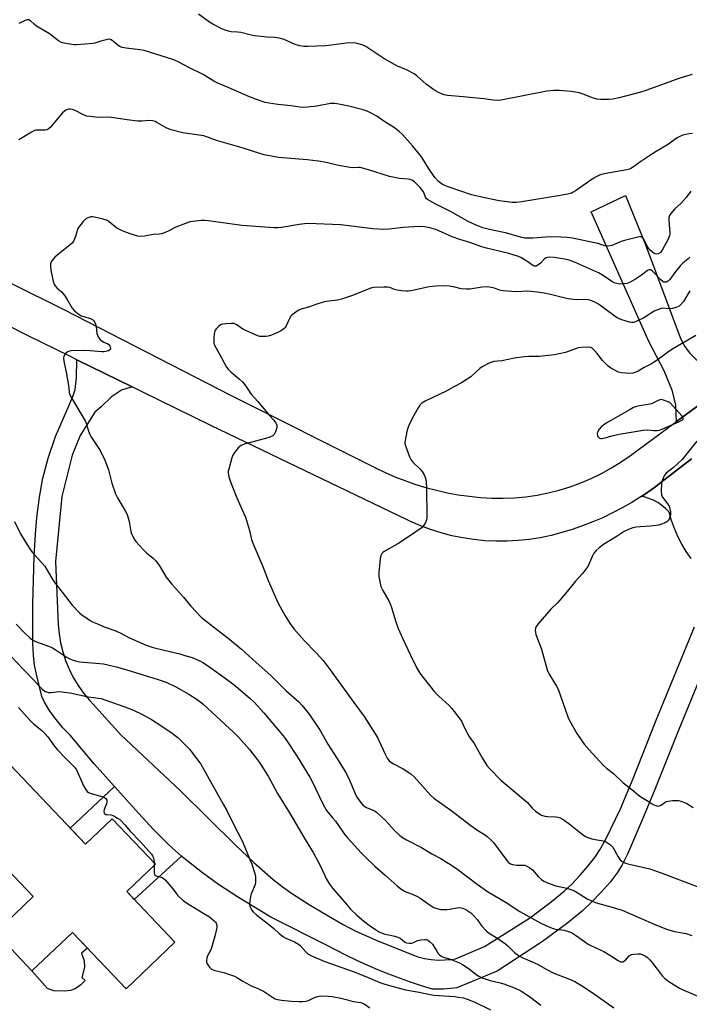
# Model space of a CAD drawing. Units: inches. Extents: x 1255762 to 1261762, y 485455 to 489455.
# Drawn here: x 1257659 to 1257948, y 485727 to 486152 of the extents above; entities that cross this region are included whole.
import ezdxf

# ---------------------------------------------------------------- set-up
doc = ezdxf.new("R2010")
doc.units = ezdxf.units.IN
doc.header["$MEASUREMENT"] = 0
for name, color, linetype in [('BLDG-Footprint', 5, 'Continuous'), ('CULTRL-Pad', 6, 'Continuous'), ('TRANS-Driveway', 251, 'Continuous'), ('TRANS-Non Street Sidewalk', 7, 'Continuous'), ('TRANS-Road', 130, 'Continuous'), ('Undefined', 1, 'Continuous')]:
    doc.layers.add(name, color=color, linetype=linetype)

msp = doc.modelspace()

# ---------------------------------------------------------------- linework, layer by layer
at = {"layer": 'BLDG-Footprint', "elevation": 343.46}
msp.add_lwpolyline([(1257633.02, 485853.62), (1257687.52, 485796.32), (1257699.08, 485807.31), (1257717.74, 485787.7), (1257705.32, 485775.89), (1257726.17, 485753.98), (1257705.09, 485733.94), (1257681.96, 485758.26), (1257664.42, 485741.58), (1257648.64, 485758.17), (1257664.98, 485773.71), (1257653.95, 485785.3), (1257649.11, 485780.69), (1257642.05, 485780.34), (1257637.33, 485785.31), (1257637.02, 485793.35), (1257642.36, 485798.43), (1257627.36, 485814.2), (1257630.04, 485816.74), (1257613.04, 485834.61), (1257620.84, 485842.03), (1257623.69, 485844.75)], close=True, dxfattribs=at)
at = {"layer": 'CULTRL-Pad'}
msp.add_lwpolyline([(1257681.06, 485733.21), (1257678.46, 485732.8), (1257673.84, 485733.02), (1257671.17, 485734.05), (1257664.42, 485741.58), (1257681.96, 485758.26), (1257688.45, 485751.43), (1257685.75, 485749.25), (1257686.94, 485746.01), (1257687.03, 485743.28), (1257685.89, 485738.84), (1257687.32, 485737.44), (1257685.46, 485735.55), (1257683.09, 485733.82)], close=True, dxfattribs=at)
at = {"layer": 'TRANS-Driveway'}
msp.add_lwpolyline([(1257970.89, 485999.39), (1257942.73, 485978.69), (1257942.46, 485985.84), (1257941.1, 485991.79), (1257937.39, 486000.58), (1257930.8, 486013.31), (1257905.91, 486069.22), (1257920.73, 486076.31), (1257929.21, 486055.39), (1257944.42, 486014.99), (1257944.97, 486013.67), (1257945.61, 486012.39), (1257946.33, 486011.15), (1257947.36, 486009.65), (1257948.51, 486008.23), (1257949.78, 486006.92), (1257951.16, 486005.71), (1257952.63, 486004.63), (1257954.18, 486003.67), (1257955.81, 486002.84), (1257957.51, 486002.15), (1257959.25, 486001.61), (1257961.03, 486001.21)], close=True, dxfattribs=at)
msp.add_lwpolyline([(1257960.39, 485886.04), (1257943.85, 485845.87), (1257933.42, 485819.85), (1257928.16, 485807.15), (1257921.63, 485792.02), (1257919.31, 485787.42), (1257917.14, 485783.88), (1257914.11, 485779.97), (1257910.31, 485775.62), (1257905.99, 485771.11), (1257902.16, 485767.49), (1257895.79, 485762.33), (1257884.96, 485754.28), (1257865.4, 485741.47), (1257847.94, 485734.34), (1257846.82, 485734.16), (1257842.1, 485733.78), (1257837.36, 485733.77), (1257832.59, 485735.23), (1257827.84, 485736.79), (1257823.14, 485738.45), (1257818.47, 485740.21), (1257813.84, 485742.07), (1257809.25, 485744.04), (1257804.7, 485746.1), (1257800.2, 485748.26), (1257795.75, 485750.52), (1257791.35, 485752.87), (1257767.61, 485764.74), (1257753.55, 485773.37), (1257745.01, 485778.94), (1257738.11, 485783.98), (1257729.94, 485790.33), (1257729.02, 485791.14), (1257723.83, 485795.69), (1257716.88, 485802.65), (1257710.39, 485809.69), (1257700.07, 485821.22), (1257691.34, 485830.98), (1257680.87, 485843.32), (1257677.71, 485846.58), (1257674.81, 485850.07), (1257672.19, 485853.76), (1257669.85, 485857.65), (1257668.67, 485859.99), (1257666.59, 485868.35), (1257665.53, 485873.52), (1257665.05, 485877.74), (1257664.79, 485883), (1257664.81, 485900), (1257665.39, 485920.55), (1257665.93, 485930.11), (1257666.54, 485937.36), (1257667.71, 485946.11), (1257669.14, 485954.29), (1257671.41, 485962.88), (1257674.52, 485972.23), (1257680.49, 485985.77), (1257682.14, 485989.98), (1257683.01, 485992.64), (1257683.66, 485997.57), (1257683.84, 486005.38), (1257707.63, 485993.7), (1257703.04, 485992.22), (1257698.71, 485989.43), (1257694.25, 485985.09), (1257691.58, 485982.84), (1257685.17, 485972.74), (1257681.72, 485964.23), (1257677.32, 485946.34), (1257674.55, 485918.38), (1257675.76, 485891.15), (1257676.09, 485887.17), (1257676.73, 485883.23), (1257677.67, 485879.35), (1257678.9, 485875.55), (1257680.42, 485871.86), (1257682.21, 485868.29), (1257684.3, 485864.83), (1257686.66, 485861.54), (1257689.26, 485858.45), (1257702.78, 485843.48), (1257728.5, 485819.3), (1257752.17, 485796.04), (1257760.2, 485788.4), (1257768.55, 485781.12), (1257772.47, 485778.06), (1257776.11, 485775.48), (1257783.44, 485770.75), (1257791.61, 485765.77), (1257798.75, 485761.68), (1257804.35, 485758.76), (1257814.02, 485754.48), (1257829.61, 485748.21), (1257831.02, 485747.73), (1257833.9, 485747.02), (1257836.83, 485746.55), (1257839.79, 485746.32), (1257842.75, 485746.34), (1257845.71, 485746.6), (1257847.35, 485746.89), (1257859.8, 485752.21), (1257879.33, 485764.38), (1257888.64, 485771.38), (1257894.28, 485776), (1257897.52, 485779.1), (1257901.17, 485782.97), (1257904.69, 485787), (1257907.54, 485790.59), (1257909.69, 485793.88), (1257912.07, 485798.16), (1257918.57, 485811.6), (1257924.14, 485824.63), (1257934.07, 485849.86), (1257950.62, 485890.06)], dxfattribs=at)
at = {"layer": 'TRANS-Non Street Sidewalk'}
msp.add_lwpolyline([(1257729.02, 485791.14), (1257708.6, 485772.44), (1257705.32, 485775.89), (1257717.74, 485787.7), (1257699.08, 485807.31), (1257687.52, 485796.32), (1257680.95, 485803.23), (1257700.07, 485821.22), (1257710.39, 485809.69), (1257716.88, 485802.65), (1257723.83, 485795.69)], close=True, dxfattribs=at)
at = {"layer": 'TRANS-Road'}
for points in [[(1257634.6, 486048.75), (1257677.82, 486027.21), (1257750.18, 485990.19), (1257812.83, 485958.71), (1257816.97, 485956.73), (1257821.17, 485954.91), (1257825.45, 485953.24), (1257829.79, 485951.73), (1257834.4, 485950.32), (1257839.06, 485949.09), (1257843.76, 485948.04), (1257848.51, 485947.17), (1257853.28, 485946.49), (1257858.08, 485945.99), (1257862.98, 485945.7), (1257867.89, 485945.65), (1257872.8, 485945.86), (1257877.69, 485946.31), (1257882.55, 485947.02), (1257887.37, 485947.98), (1257892.14, 485949.18), (1257896.83, 485950.62), (1257901.45, 485952.3), (1257905.97, 485954.22), (1257910.39, 485956.37), (1257914.69, 485958.74), (1257918.86, 485961.33), (1257922.9, 485964.13), (1257942.73, 485978.69), (1257970.89, 485999.39)], [(1257949.22, 485962.67), (1257936.06, 485952.46), (1257933.26, 485950.33), (1257930.4, 485948.29), (1257927.61, 485946.41), (1257927.49, 485946.33), (1257923.48, 485943.83), (1257919.39, 485941.47), (1257915.2, 485939.28), (1257910.94, 485937.25), (1257906.6, 485935.38), (1257902.19, 485933.67), (1257897.72, 485932.14), (1257893.2, 485930.78), (1257888.62, 485929.58), (1257883.92, 485928.59), (1257879.17, 485927.84), (1257874.39, 485927.34), (1257869.59, 485927.08), (1257864.78, 485927.07), (1257859.98, 485927.3), (1257855.2, 485927.78), (1257850.45, 485928.51), (1257845.74, 485929.48), (1257841.08, 485930.69), (1257836.5, 485932.14), (1257831.99, 485933.82), (1257827.58, 485935.73), (1257826.39, 485936.3), (1257741.72, 485976.97), (1257712.3, 485991.41), (1257707.63, 485993.7), (1257683.84, 486005.38), (1257681.01, 486006.77), (1257662.48, 486015.86), (1257626.4, 486034.14)]]:
    msp.add_lwpolyline(points, dxfattribs=at)
msp.add_polyline3d([(1257949.14, 485919.6, 0), (1257947.02, 485922.66, 0), (1257945.1, 485925.84, 0), (1257943.39, 485929.14, 0), (1257941.89, 485932.54, 0), (1257940.61, 485936.03, 0), (1257939.56, 485939.6, 0), (1257938.09, 485941.14, 0), (1257936.47, 485942.52, 0), (1257934.72, 485943.73, 0), (1257932.85, 485944.75, 0), (1257930.88, 485945.57, 0), (1257928.84, 485946.18, 0), (1257927.61, 485946.41, 0), (1257930.4, 485948.29, 0), (1257933.26, 485950.33, 0), (1257936.06, 485952.46, 0), (1257949.22, 485962.67, 0)], dxfattribs=at)
at = {"layer": 'Undefined'}
msp.add_line((1257717.13, 485788.34, 342), (1257717.15, 485787.14, 342), dxfattribs=at)
for points, elevation in [([(1257949.65, 486103.06), (1257948.26, 486102.98), (1257945.54, 486102.3), (1257944.23, 486101.83), (1257943.08, 486101.22), (1257938.87, 486098.16), (1257934.07, 486095.37), (1257930.85, 486093.33), (1257927.45, 486091), (1257924.25, 486088.65), (1257923.13, 486087.96), (1257922.47, 486087.67), (1257921.36, 486087.37), (1257911.53, 486085.63), (1257910.38, 486085.36), (1257909.6, 486085.08), (1257908.09, 486084.38), (1257906.85, 486083.68), (1257899.1, 486078.3), (1257898.1, 486077.68), (1257897.39, 486077.34), (1257895.76, 486076.88), (1257891.83, 486076.11), (1257875.91, 486073.52), (1257873.69, 486073.29), (1257871.74, 486073.35), (1257868.55, 486073.66), (1257866.25, 486074.04), (1257859.31, 486075.44), (1257854.25, 486076.63), (1257844.11, 486079.99), (1257842.76, 486080.56), (1257841.77, 486081.12), (1257840, 486082.42), (1257838.42, 486084.01), (1257835.61, 486088.09), (1257832.88, 486092.5), (1257832.06, 486093.69), (1257828.81, 486097.79), (1257824.43, 486102.65), (1257823.08, 486103.82), (1257820.94, 486105.46), (1257816.44, 486108.35), (1257813.4, 486110.49), (1257810.95, 486111.91), (1257809.17, 486112.77), (1257807.49, 486113.29), (1257801.23, 486114.88), (1257796.95, 486115.75), (1257795.24, 486116.02), (1257793.37, 486116), (1257787.42, 486114.94), (1257783.42, 486114.42), (1257781.73, 486114.32), (1257780.07, 486114.42), (1257776.42, 486114.98), (1257770.67, 486115.58), (1257766.87, 486116.15), (1257765.14, 486116.49), (1257761.35, 486117.69), (1257758.32, 486118.85), (1257749.12, 486122.97), (1257744.68, 486124.82), (1257743.02, 486125.69), (1257738.36, 486128.52), (1257732.42, 486131.38), (1257727.49, 486134.02), (1257725.68, 486134.82), (1257722.95, 486135.8), (1257712.88, 486138.89), (1257710.98, 486139.23), (1257705.11, 486139.86), (1257703.42, 486140.23), (1257702.36, 486140.62), (1257701.63, 486141.01), (1257699.69, 486142.79), (1257699.01, 486143.27), (1257698.29, 486143.63), (1257697.51, 486143.73), (1257696.41, 486143.56), (1257694.18, 486142.98), (1257691.63, 486142.12), (1257690.83, 486141.94), (1257683.6, 486141.34), (1257682.75, 486141.34), (1257681.6, 486141.47), (1257679.02, 486141.89), (1257677.61, 486142.22), (1257676.86, 486142.54), (1257675.93, 486143.11), (1257671.95, 486146.07), (1257666.36, 486149.38), (1257665.33, 486150.2), (1257663.75, 486151.75), (1257663.06, 486152.07), (1257662.31, 486152.08), (1257661.53, 486151.89), (1257658.79, 486150.55)], 338), ([(1257949.52, 486128.54), (1257944.29, 486126.9), (1257929.57, 486121.6), (1257926.85, 486120.76), (1257918.06, 486118.42), (1257915.27, 486117.86), (1257913.57, 486117.68), (1257910.12, 486117.76), (1257908.41, 486117.91), (1257906.51, 486118.45), (1257902.48, 486120.08), (1257900.8, 486120.58), (1257897.35, 486121.25), (1257892.25, 486121.68), (1257889.63, 486121.64), (1257886.74, 486121.36), (1257867.79, 486117.61), (1257866.07, 486117.38), (1257863.63, 486117.47), (1257859.6, 486118.02), (1257850.61, 486118.83), (1257843.84, 486119.54), (1257842.39, 486119.77), (1257841.29, 486120.14), (1257839.95, 486120.78), (1257838.65, 486121.49), (1257837.44, 486122.3), (1257834.62, 486124.39), (1257830.65, 486127.99), (1257829.49, 486128.87), (1257826.18, 486130.51), (1257822.35, 486132.11), (1257820.64, 486132.94), (1257816.01, 486135.71), (1257808.56, 486140.56), (1257807.02, 486141.28), (1257804.91, 486141.97), (1257803.52, 486142.14), (1257800.1, 486142), (1257798.08, 486141.84), (1257791.32, 486140.98), (1257783.57, 486140.67), (1257781.79, 486140.69), (1257780.04, 486140.98), (1257778.04, 486141.5), (1257773.31, 486143.63), (1257771.15, 486144.19), (1257769.23, 486144.51), (1257765.8, 486144.66), (1257760.53, 486145.21), (1257759.08, 486145.48), (1257754.68, 486146.69), (1257753.11, 486146.88), (1257750.42, 486147.02), (1257749.25, 486147.21), (1257747.82, 486147.63), (1257746.44, 486148.18), (1257742.54, 486150.2), (1257741.02, 486151.08), (1257736.32, 486154.51)], 340), ([(1257949.02, 486078.21), (1257947.01, 486075.48), (1257944.79, 486073.07), (1257942.07, 486070.53), (1257940.37, 486068.54), (1257939.76, 486067.61), (1257939.53, 486066.81), (1257939.49, 486065.94), (1257939.6, 486063.55), (1257939.88, 486060.41), (1257939.88, 486059.58), (1257939.79, 486059.04), (1257939.15, 486057.49), (1257936.54, 486052.67), (1257935.83, 486051.76), (1257934.94, 486051.13), (1257934.22, 486050.94), (1257933.5, 486051.13), (1257932.56, 486051.75), (1257931.43, 486052.73), (1257930.69, 486053.56), (1257930.08, 486054.44), (1257929.16, 486056.57), (1257928.62, 486057.52), (1257928.13, 486058.11), (1257927.51, 486058.43), (1257926.99, 486058.45), (1257926.15, 486058.32), (1257920.32, 486056.91), (1257918.92, 486056.44), (1257914.87, 486054.78), (1257914.04, 486054.56), (1257912.92, 486054.48), (1257911.78, 486054.65), (1257908.79, 486055.53), (1257907.37, 486055.88), (1257897.8, 486057.87), (1257895.63, 486058.19), (1257892.86, 486058.38), (1257888.52, 486058.46), (1257886.23, 486058.37), (1257880.75, 486057.92), (1257879.02, 486057.86), (1257877.34, 486057.94), (1257875.43, 486058.32), (1257869.48, 486060.08), (1257862, 486061.69), (1257859.14, 486062.39), (1257856.22, 486063.44), (1257852.77, 486065.03), (1257845.19, 486069.42), (1257838.6, 486072.69), (1257835.23, 486074.59), (1257834.79, 486074.94), (1257834.37, 486075.54), (1257833.82, 486077.2), (1257833.46, 486077.93), (1257832.02, 486079.75), (1257830.83, 486081.01), (1257829.57, 486082.14), (1257828.45, 486082.89), (1257827.71, 486083.19), (1257826.9, 486083.33), (1257823.21, 486083.7), (1257818.88, 486084.48), (1257809.79, 486087.44), (1257806.2, 486088.36), (1257805.37, 486088.45), (1257803.03, 486088.3), (1257801.86, 486088.39), (1257796.86, 486089.26), (1257791.51, 486090.52), (1257788.15, 486091.17), (1257783.26, 486091.7), (1257770.95, 486092.66), (1257764.63, 486093.87), (1257763.24, 486094.27), (1257755.25, 486096.94), (1257744.15, 486100.09), (1257738.66, 486102), (1257736.65, 486102.39), (1257729.56, 486103.36), (1257724.48, 486104.7), (1257723.4, 486105.09), (1257722.39, 486105.58), (1257718.37, 486107.89), (1257717.59, 486108.21), (1257716.54, 486108.47), (1257714.93, 486108.63), (1257711.91, 486108.35), (1257710.02, 486108.36), (1257705.58, 486108.96), (1257698.78, 486110.03), (1257697.34, 486110.08), (1257692.95, 486109.95), (1257689.51, 486110.34), (1257688.1, 486110.58), (1257687, 486110.93), (1257683.03, 486112.93), (1257681.95, 486113.39), (1257681.11, 486113.56), (1257680.26, 486113.54), (1257679.76, 486113.41), (1257679.08, 486113.09), (1257678.44, 486112.67), (1257677.63, 486111.96), (1257676.69, 486110.95), (1257672.39, 486105.87), (1257671.37, 486104.92), (1257670.89, 486104.68), (1257670.06, 486104.52), (1257668.59, 486104.45), (1257666.6, 486104.55), (1257666.06, 486104.49), (1257665.54, 486104.32), (1257664.27, 486103.66), (1257658.8, 486100.33)], 336), ([(1257948.56, 486049.72), (1257947.64, 486048.79), (1257945.52, 486047.1), (1257944.53, 486046.14), (1257942.04, 486043.01), (1257939.87, 486040.08), (1257939.31, 486039.45), (1257938.9, 486039.12), (1257938.43, 486038.92), (1257937.91, 486038.88), (1257937.38, 486038.97), (1257936.9, 486039.18), (1257936.03, 486039.9), (1257932.21, 486043.76), (1257931.53, 486044.17), (1257931.05, 486044.21), (1257930.61, 486044.07), (1257930.18, 486043.82), (1257927.67, 486041.96), (1257925.02, 486040.13), (1257922.73, 486038.94), (1257921.42, 486038.39), (1257920.34, 486038.11), (1257918.69, 486037.97), (1257917.57, 486038.11), (1257915.87, 486038.64), (1257914.81, 486039.13), (1257910.81, 486041.87), (1257909.1, 486042.89), (1257898.69, 486047.58), (1257896.81, 486048.22), (1257894.62, 486048.83), (1257892.73, 486049.17), (1257889.93, 486049.55), (1257887.96, 486049.66), (1257887.13, 486049.58), (1257886.39, 486049.38), (1257885.59, 486048.87), (1257884.02, 486047.14), (1257882.9, 486046.19), (1257882.2, 486045.8), (1257881.48, 486045.79), (1257881, 486045.96), (1257880.28, 486046.36), (1257878.53, 486047.68), (1257876.29, 486049.17), (1257875.52, 486049.6), (1257874.48, 486050.02), (1257870.37, 486051.3), (1257860.79, 486053.63), (1257858.73, 486054.19), (1257853.59, 486055.98), (1257849.27, 486057.34), (1257845.92, 486058.5), (1257838.9, 486061.64), (1257836.25, 486062.42), (1257833.92, 486062.82), (1257831.69, 486062.96), (1257826.97, 486062.69), (1257824.91, 486062.51), (1257818.75, 486061.72), (1257816.4, 486061.62), (1257811.62, 486061.9), (1257797.77, 486063.69), (1257783.55, 486064.2), (1257782.1, 486064.11), (1257779.8, 486063.78), (1257772.12, 486062.48), (1257770.7, 486062.38), (1257769, 486062.36), (1257755.06, 486063.43), (1257740.66, 486065.38), (1257738.98, 486065.53), (1257737.62, 486065.55), (1257733.82, 486065.12), (1257732.67, 486064.9), (1257731.83, 486064.65), (1257726.57, 486062.64), (1257723.5, 486061), (1257721.69, 486060.22), (1257720.38, 486059.77), (1257719.56, 486059.63), (1257716.77, 486059.46), (1257713.05, 486058.7), (1257711.59, 486058.55), (1257710.19, 486058.79), (1257706.85, 486059.74), (1257704.56, 486060.56), (1257702.49, 486061.46), (1257701.03, 486062.27), (1257697.8, 486065), (1257697.1, 486065.46), (1257696.58, 486065.69), (1257695.18, 486066.1), (1257691.44, 486066.99), (1257690.58, 486067.11), (1257689.78, 486067.05), (1257688.51, 486066.69), (1257687.58, 486066.15), (1257686.57, 486065.1), (1257684.53, 486062.55), (1257684.09, 486061.8), (1257683.88, 486061.26), (1257683.22, 486058.67), (1257682.84, 486057.62), (1257682.37, 486056.62), (1257681.89, 486055.94), (1257680.39, 486054.59), (1257675.16, 486050.47), (1257674.33, 486049.65), (1257673.2, 486048.31), (1257672.72, 486047.61), (1257672.43, 486046.86), (1257672.36, 486045.77), (1257672.52, 486044.09), (1257673.78, 486038.57), (1257673.98, 486038.02), (1257674.4, 486037.31), (1257675.16, 486036.49), (1257677.1, 486034.76), (1257678.64, 486032.96), (1257679.63, 486031.49), (1257681.83, 486027.65), (1257682.74, 486026.56), (1257684.28, 486025.34), (1257685.69, 486024.43), (1257686.77, 486024.02), (1257689.61, 486023.27), (1257690.34, 486022.88), (1257691.09, 486022.16), (1257691.56, 486021.53), (1257691.9, 486020.81), (1257692.14, 486019.72), (1257692.49, 486016.8), (1257692.73, 486016.03), (1257693.2, 486015.06), (1257693.9, 486014.2), (1257694.77, 486013.45), (1257695.48, 486013.02), (1257697.12, 486012.26), (1257697.71, 486011.81), (1257697.99, 486011.4), (1257698.18, 486010.93), (1257698.28, 486010.45), (1257698.26, 486010.01), (1257698.05, 486009.66), (1257697.42, 486009.31), (1257696.34, 486009.02), (1257695.48, 486008.89), (1257694.59, 486008.89), (1257689.57, 486009.26), (1257686.67, 486009.38), (1257681.38, 486009.29), (1257680.6, 486009.16), (1257679.89, 486008.86), (1257679.06, 486008.27), (1257678.58, 486007.7), (1257678.23, 486006.97), (1257678.04, 486006.12), (1257678.11, 486004.78), (1257679.11, 486000)], 334), ([(1257948.54, 486035.22), (1257945.81, 486030.55), (1257944.73, 486029.32), (1257943.88, 486028.61), (1257942.57, 486027.92), (1257941.03, 486027.49), (1257939.65, 486027.42), (1257936.92, 486027.61), (1257936.1, 486027.5), (1257935.02, 486027.17), (1257933.19, 486026.37), (1257928.62, 486023.47), (1257925.71, 486022.02), (1257924.35, 486021.51), (1257923.35, 486021.42), (1257922.49, 486021.58), (1257918.79, 486022.83), (1257917.14, 486023.52), (1257915.67, 486024.48), (1257909.03, 486029.39), (1257907.57, 486030.2), (1257905.78, 486030.95), (1257904.66, 486031.23), (1257903.2, 486031.4), (1257899.55, 486031.25), (1257896.94, 486031.55), (1257895.22, 486031.89), (1257888.42, 486033.61), (1257885.66, 486034.16), (1257882.62, 486034.64), (1257878.63, 486034.95), (1257873.58, 486034.78), (1257867.99, 486035.16), (1257866.31, 486035.47), (1257864.17, 486036.24), (1257862.75, 486036.64), (1257861.88, 486036.8), (1257861.06, 486036.86), (1257858.82, 486036.76), (1257853.52, 486035.92), (1257852.06, 486035.81), (1257849.81, 486036.03), (1257846.45, 486036.87), (1257844.78, 486037.12), (1257841.96, 486037.3), (1257838.8, 486037.2), (1257836.02, 486036.95), (1257828.73, 486035.33), (1257827.06, 486035.04), (1257825.97, 486034.97), (1257824.09, 486035.1), (1257822.1, 486035.47), (1257820.98, 486035.79), (1257819.04, 486036.53), (1257818.06, 486036.76), (1257816.37, 486036.8), (1257812.08, 486036.56), (1257811.24, 486036.39), (1257810.39, 486036.12), (1257802.91, 486033.16), (1257798.13, 486031.61), (1257796.43, 486031.2), (1257791.58, 486030.57), (1257790.17, 486030.31), (1257787.39, 486029.45), (1257783.9, 486028.12), (1257780.74, 486027.22), (1257779.63, 486026.81), (1257778.89, 486026.39), (1257777.73, 486025.54), (1257776.84, 486024.82), (1257776.26, 486024.21), (1257775.67, 486023.23), (1257774.2, 486020.06), (1257773.72, 486019.38), (1257773.31, 486018.97), (1257772.14, 486018.08), (1257770.86, 486017.34), (1257767.87, 486016.06), (1257766.48, 486015.6), (1257765.38, 486015.46), (1257763.69, 486015.43), (1257762.87, 486015.52), (1257762.03, 486015.77), (1257755.79, 486018.48), (1257755.03, 486018.92), (1257752.9, 486020.45), (1257751.74, 486021), (1257750.64, 486021.11), (1257748.05, 486020.93), (1257746.64, 486020.72), (1257745.86, 486020.42), (1257744.93, 486019.73), (1257744.09, 486018.92), (1257743.55, 486018.25), (1257743.32, 486017.74), (1257743.09, 486016.62), (1257742.94, 486014.85), (1257742.89, 486013.38), (1257742.99, 486012.53), (1257743.42, 486011.47), (1257745.33, 486008.16), (1257748.46, 486002.14), (1257749.1, 486001.31), (1257750.38, 486000)], 332), ([(1257951.08, 486015.94), (1257941.48, 486010.28), (1257939.48, 486009.01), (1257934.87, 486005.56), (1257933.23, 486004.45), (1257932, 486003.72), (1257928.85, 486002.07), (1257926.22, 486000.5), (1257925.21, 486000)], 330), ([(1257917.79, 486000), (1257914.73, 486001.58), (1257914.02, 486002.07), (1257913.12, 486002.85), (1257910.77, 486005.15), (1257908.57, 486008.17), (1257907.44, 486009.43), (1257906.65, 486010.19), (1257906.22, 486010.49), (1257905.73, 486010.69), (1257904.63, 486010.79), (1257901.72, 486010.66), (1257900.28, 486010.49), (1257899.19, 486010.16), (1257894.88, 486008.57), (1257892.07, 486007.91), (1257890.05, 486007.53), (1257883.41, 486006.82), (1257879.07, 486006.81), (1257877.06, 486006.65), (1257872.77, 486006.11), (1257867.35, 486004.95), (1257863.85, 486004.62), (1257862.22, 486004.02), (1257858.81, 486002.34), (1257857.8, 486001.57), (1257856.16, 486000)], 330), ([(1257750.38, 486000), (1257754.1, 485997.08), (1257755.36, 485995.88), (1257756.76, 485994.04), (1257759.05, 485990.49), (1257761.99, 485987.41), (1257766.92, 485981.5), (1257768.81, 485979.4), (1257769.65, 485978.26), (1257770.12, 485977.27), (1257770.19, 485976.75), (1257770.13, 485976.22), (1257769.56, 485974.33), (1257768.95, 485973.1), (1257768.38, 485972.58), (1257767.15, 485972.01), (1257765.28, 485971.38), (1257756.12, 485968.97), (1257754.81, 485968.33), (1257753.65, 485967.47), (1257751.92, 485965.43), (1257751.16, 485964.17), (1257750.76, 485963.07), (1257749.37, 485958.23), (1257749.18, 485957.38), (1257749.14, 485956.53), (1257749.46, 485954.88), (1257750.14, 485952.74), (1257752.92, 485945.78), (1257755.97, 485939.04), (1257756.62, 485937.46), (1257758.38, 485931.74), (1257759.25, 485927.83), (1257759.76, 485926.22), (1257764.18, 485916.15), (1257766.48, 485910.14), (1257770.05, 485901.93), (1257770.95, 485900.05), (1257773.76, 485894.83), (1257776.22, 485890.97), (1257777.63, 485889.13), (1257781.93, 485884.21), (1257787.08, 485879.05), (1257789.04, 485876.94), (1257790.14, 485875.6), (1257792.78, 485872.14), (1257803.4, 485857.43), (1257807.84, 485851.41), (1257813.6, 485842.39), (1257814.27, 485841.06), (1257817.05, 485834.82), (1257817.89, 485833.39), (1257818.72, 485832.33), (1257819.36, 485831.77), (1257820.62, 485830.99), (1257824.8, 485828.89), (1257828.03, 485826.61), (1257829.31, 485825.46), (1257832.13, 485822.56), (1257836.51, 485817.5), (1257837.95, 485816.13), (1257845.26, 485810.94), (1257854, 485804.31), (1257856.58, 485802.53), (1257859.8, 485800.51), (1257860.95, 485799.62), (1257862.68, 485798.04), (1257863.69, 485796.99), (1257869.49, 485789.26), (1257870.26, 485788.42), (1257871.15, 485787.78), (1257871.92, 485787.48), (1257872.75, 485787.33), (1257873.89, 485787.26), (1257876.48, 485787.32), (1257877.31, 485787.22), (1257877.86, 485787.03), (1257879.4, 485786.17), (1257880.6, 485785.29), (1257883.23, 485782.22), (1257884.52, 485781.01), (1257885.47, 485780.34), (1257887.05, 485779.65), (1257890.6, 485778.35), (1257895.35, 485777.29), (1257898.44, 485776.27), (1257899.93, 485775.46), (1257904.24, 485772.67), (1257906.59, 485771.6), (1257908.61, 485770.92), (1257914.45, 485769.3), (1257919.36, 485767.81), (1257926.56, 485764.72), (1257933.81, 485761.44), (1257938.42, 485759.7), (1257941.86, 485758.69), (1257946.99, 485757.74), (1257949.44, 485756.85)], 332), ([(1257856.16, 486000), (1257853.94, 485997.98), (1257849.98, 485995.41), (1257846.87, 485993.82), (1257843.63, 485992.02), (1257834.26, 485987.54), (1257832.75, 485986.64), (1257831.92, 485985.85), (1257831.14, 485984.66), (1257829.32, 485981.41), (1257827.38, 485977.44), (1257826.69, 485975.82), (1257826.32, 485974.44), (1257825.54, 485970.49), (1257825.47, 485969.65), (1257825.51, 485969.09), (1257825.82, 485967.96), (1257827.08, 485964.59), (1257827.63, 485963.2), (1257828.03, 485962.42), (1257828.96, 485961.26), (1257831.9, 485958.33), (1257832.87, 485957.23), (1257833.75, 485955.79), (1257834.4, 485954.25), (1257834.61, 485952.79), (1257834.75, 485949.5), (1257834.97, 485938.28), (1257834.95, 485937.11), (1257834.84, 485936.26), (1257834.43, 485935.21), (1257833.73, 485933.98), (1257833.21, 485933.32), (1257832.56, 485932.74), (1257827.85, 485929.61), (1257822.49, 485925.92), (1257816.82, 485922.83), (1257816.09, 485922.35), (1257815.54, 485921.81), (1257815.03, 485920.98), (1257814.73, 485919.55), (1257814.22, 485913.58), (1257814.29, 485911.83), (1257814.79, 485908.97), (1257815.15, 485907.58), (1257816.02, 485905.79), (1257818.56, 485901.37), (1257819.16, 485900.05), (1257819.85, 485898.1), (1257821.39, 485892.69), (1257822.57, 485889.45), (1257824.53, 485884.97), (1257827.77, 485878.14), (1257830.68, 485872.26), (1257831.98, 485870.09), (1257833.35, 485868.24), (1257838.25, 485862.09), (1257840.09, 485860.27), (1257844.58, 485856.23), (1257845.75, 485854.87), (1257849.27, 485850.41), (1257849.9, 485849.43), (1257850.57, 485848.16), (1257852.64, 485843.64), (1257853.35, 485842.57), (1257855.41, 485839.81), (1257858.82, 485833.52), (1257860.91, 485830.33), (1257861.95, 485828.92), (1257866.88, 485823.92), (1257877.6, 485815.05), (1257878.46, 485814.24), (1257880.43, 485811.92), (1257881.94, 485810.59), (1257883.29, 485809.54), (1257884.54, 485808.84), (1257885.87, 485808.36), (1257887.01, 485808.24), (1257890.48, 485808.19), (1257891.53, 485808), (1257892.54, 485807.69), (1257893.8, 485806.98), (1257896.22, 485805.2), (1257901.98, 485800.57), (1257903.42, 485799.59), (1257904.5, 485799.16), (1257906.21, 485798.68), (1257907.65, 485798.35), (1257911.18, 485797.74), (1257912.02, 485797.48), (1257912.54, 485797.22), (1257914.21, 485796.01), (1257915.22, 485794.99), (1257917.62, 485790.8), (1257918.45, 485789.59), (1257919.27, 485788.89), (1257920.69, 485788.15), (1257921.73, 485787.83), (1257925, 485787.16), (1257931.2, 485785.64), (1257936.21, 485783.99), (1257941.13, 485782.03), (1257951.77, 485778.05)], 330), ([(1257925.21, 486000), (1257923.86, 485999.61), (1257922.54, 485999.45), (1257919.09, 485999.75), (1257917.79, 486000)], 330), ([(1257951.63, 485970.25), (1257945.22, 485962.33), (1257941.5, 485958.86), (1257938.39, 485956.43), (1257937.47, 485955.31), (1257936.96, 485954.26), (1257936.49, 485952.86), (1257936.26, 485951.71), (1257936.23, 485948.83), (1257936.37, 485947.14), (1257936.52, 485946.63), (1257936.79, 485946.15), (1257938.68, 485943.62), (1257939.59, 485942.17), (1257939.96, 485941.12), (1257940.21, 485939.75), (1257940.25, 485938.65), (1257940.1, 485937.87), (1257939.62, 485936.62), (1257939.2, 485935.98), (1257938.56, 485935.48), (1257937.82, 485935.08), (1257936.25, 485934.38), (1257935.17, 485934.03), (1257931.51, 485933.53), (1257927.08, 485933.29), (1257925.33, 485933.11), (1257923.92, 485932.81), (1257922.08, 485932.16), (1257920.15, 485931.26), (1257917.23, 485929.26), (1257911.23, 485925.6), (1257909.38, 485924.25), (1257908.06, 485923.08), (1257907.14, 485921.99), (1257906.49, 485920.78), (1257904.81, 485916.81), (1257904, 485915.56), (1257902.2, 485913.16), (1257899.19, 485909.83), (1257895.6, 485905.4), (1257892.37, 485901.59), (1257891.38, 485900.5), (1257888.53, 485897.72), (1257882.89, 485891.21), (1257882.06, 485890.04), (1257881.89, 485889.53), (1257881.81, 485888.76), (1257881.87, 485887.69), (1257882.03, 485886.87), (1257884.43, 485880.48), (1257886.95, 485871.58), (1257887.86, 485869.73), (1257890.99, 485864.45), (1257891.67, 485863.17), (1257895.87, 485851.3), (1257896.53, 485849.68), (1257899.73, 485844.03), (1257902.93, 485839.55), (1257905.06, 485836.97), (1257911.27, 485830.22), (1257912.51, 485829.09), (1257915.6, 485826.77), (1257919.65, 485822.88), (1257924.19, 485819.29), (1257926.16, 485817.62), (1257927.35, 485816.81), (1257930.58, 485814.87), (1257932.76, 485813.46), (1257933.46, 485813.1), (1257934.74, 485812.77), (1257935.5, 485812.84), (1257936.21, 485813.19), (1257937.86, 485814.47), (1257938.33, 485814.69), (1257939.13, 485814.89), (1257941.1, 485815.11), (1257942.8, 485815.19), (1257943.63, 485815.12), (1257944.69, 485814.86), (1257946.25, 485814.32), (1257947.26, 485813.81), (1257949.95, 485812.12)], 328), ([(1257656.85, 485935.64), (1257659.43, 485930.26), (1257662.14, 485925.74), (1257663.16, 485924.2), (1257664.56, 485922.35), (1257669.9, 485916.37), (1257671.02, 485914.64), (1257673.62, 485910.19), (1257678.83, 485903.18), (1257681.8, 485899.54), (1257685, 485896.15), (1257686.15, 485895.21), (1257688.33, 485893.66), (1257689.33, 485893.02), (1257690.6, 485892.35), (1257692.7, 485891.37), (1257695.62, 485890.15), (1257700.17, 485888.48), (1257702.51, 485887.52), (1257706.52, 485885.43), (1257713.74, 485882.2), (1257715.05, 485881.73), (1257716.75, 485881.27), (1257721.57, 485880.02), (1257728.23, 485878.42), (1257730.5, 485877.79), (1257733.59, 485876.83), (1257736.89, 485875.41), (1257738.43, 485874.54), (1257741.17, 485872.79), (1257748.89, 485867.27), (1257751.72, 485865.07), (1257758.54, 485859.38), (1257760.45, 485857.56), (1257764.62, 485852.96), (1257771.3, 485845.02), (1257773.45, 485842.33), (1257774.8, 485840.47), (1257778.95, 485834.11), (1257784.4, 485825.3), (1257785.61, 485823.04), (1257790.1, 485813.67), (1257791.64, 485810.86), (1257792.28, 485809.93), (1257794.25, 485807.71), (1257795.48, 485806.19), (1257799.68, 485800.22), (1257800.72, 485799), (1257803.74, 485795.81), (1257806.53, 485792.56), (1257807.97, 485791.11), (1257812.47, 485786.86), (1257816.98, 485782.99), (1257822.21, 485778.29), (1257823.74, 485777.09), (1257824.88, 485776.32), (1257825.62, 485775.93), (1257829.35, 485774.47), (1257830.93, 485773.74), (1257831.91, 485773.14), (1257834.92, 485770.94), (1257836.78, 485769.72), (1257837.98, 485769.05), (1257839.28, 485768.56), (1257840.92, 485768.18), (1257843.54, 485768.12), (1257844.95, 485768.28), (1257847.91, 485768.89), (1257848.98, 485768.98), (1257850.41, 485768.73), (1257851.77, 485768.18), (1257853.91, 485766.65), (1257855.37, 485765.31), (1257856.65, 485763.86), (1257858.76, 485760.92), (1257860.68, 485758.84), (1257861.83, 485757.97), (1257866.01, 485755.34), (1257868.97, 485753.3), (1257870.1, 485752.32), (1257872.82, 485749.6), (1257874.56, 485748.2), (1257876.14, 485747.39), (1257882.71, 485744.5), (1257886.44, 485742.4), (1257889.78, 485740.69), (1257896.6, 485738.11), (1257898.9, 485737.03), (1257902.18, 485735.02), (1257906.38, 485732.23), (1257915.67, 485725.64)], 336), ([(1257657.55, 485891.24), (1257660.84, 485887.85), (1257663.68, 485885.22), (1257664.62, 485884.5), (1257665.87, 485883.87), (1257671.92, 485881.67), (1257673.27, 485881.1), (1257674.49, 485880.35), (1257679.24, 485877.11), (1257680.43, 485876.42), (1257681.76, 485875.83), (1257683.17, 485875.4), (1257684.92, 485875.04), (1257693.69, 485874.34), (1257695.27, 485874.11), (1257697.17, 485873.7), (1257700.8, 485872.86), (1257705.34, 485871.6), (1257718.92, 485867.44), (1257722.36, 485866.23), (1257726.57, 485864.22), (1257732.23, 485861.03), (1257735.75, 485858.82), (1257738.18, 485856.86), (1257751.74, 485844.37), (1257753.57, 485842.46), (1257758.3, 485837.14), (1257762.24, 485832.08), (1257763.42, 485830.4), (1257766.36, 485825.63), (1257770.51, 485818.17), (1257775.59, 485809.8), (1257782.34, 485798.27), (1257785.83, 485792.76), (1257788.9, 485787.17), (1257791.69, 485781.15), (1257792.9, 485779.01), (1257794.25, 485777.26), (1257799.13, 485771.66), (1257801.95, 485768.3), (1257804.72, 485765.67), (1257807.55, 485763.26), (1257810.08, 485761.3), (1257812.79, 485759.42), (1257814.05, 485758.64), (1257815.32, 485758.05), (1257816.38, 485757.68), (1257821.17, 485756.63), (1257822.5, 485756.21), (1257823.47, 485755.73), (1257825.44, 485754.03), (1257826.22, 485753.67), (1257827.36, 485753.54), (1257828.51, 485753.64), (1257829.26, 485753.89), (1257830.92, 485754.7), (1257832.31, 485755.04), (1257834.08, 485755.19), (1257834.65, 485755.14), (1257835.22, 485754.97), (1257836.14, 485754.34), (1257837.35, 485753.1), (1257837.86, 485752.39), (1257839.21, 485750.08), (1257839.86, 485749.11), (1257840.48, 485748.51), (1257841.47, 485747.88), (1257842.52, 485747.42), (1257844.12, 485747), (1257845.52, 485746.52), (1257849.09, 485745.06), (1257850.42, 485744.43), (1257853.21, 485742.54), (1257856.25, 485740.06), (1257857.46, 485739.32), (1257858.72, 485738.67), (1257860.11, 485738.18), (1257862.38, 485737.52), (1257866.59, 485736.52), (1257868.18, 485736.05), (1257873.17, 485734.13), (1257875.5, 485733.07), (1257876.74, 485732.3), (1257879.89, 485730.09), (1257884.26, 485726.78)], 338), ([(1257655.33, 485877.47), (1257660.7, 485871.69), (1257665, 485867.32), (1257667.76, 485864.27), (1257668.89, 485863.15), (1257669.49, 485862.69), (1257670.22, 485862.26), (1257671.54, 485861.81), (1257672.63, 485861.8), (1257676.03, 485862.18), (1257677.49, 485862.12), (1257681.59, 485861.51), (1257688.67, 485859.98), (1257694.28, 485859.15), (1257696.31, 485858.54), (1257704.47, 485855.61), (1257708.29, 485854.14), (1257711.9, 485852.49), (1257716.06, 485850.11), (1257718.09, 485848.86), (1257724.4, 485844.68), (1257726.26, 485843.29), (1257727.37, 485842.36), (1257732.42, 485837.28), (1257733.38, 485836.17), (1257735.68, 485833.2), (1257737.38, 485830.83), (1257747.04, 485813.61), (1257748.52, 485810.84), (1257751.25, 485805.17), (1257755.28, 485797.45), (1257758.57, 485789.77), (1257759.2, 485788.11), (1257760.66, 485783.64), (1257760.9, 485782.23), (1257760.97, 485780.55), (1257760.92, 485779.72), (1257760.74, 485778.91), (1257759.23, 485775.24), (1257758.97, 485774.42), (1257758.46, 485771.8), (1257758.37, 485770.35), (1257758.63, 485769.28), (1257759.23, 485768.02), (1257759.97, 485767.13), (1257761.47, 485765.72), (1257767.1, 485761.43), (1257768.83, 485759.96), (1257771.18, 485757.76), (1257773.04, 485756.34), (1257774.04, 485755.76), (1257776.46, 485754.79), (1257777.77, 485754.19), (1257779.5, 485753.19), (1257780.35, 485752.38), (1257782.48, 485749.93), (1257783.52, 485749.03), (1257785.19, 485748.09), (1257790.96, 485745.7), (1257803.63, 485741.19), (1257809.66, 485738.78), (1257814.7, 485736.61), (1257816.84, 485735.87), (1257825.71, 485733.5), (1257831.58, 485732.46), (1257836.34, 485731.41), (1257837.99, 485731.2), (1257847.03, 485730.57), (1257848.7, 485730.34), (1257850.75, 485729.93), (1257852.4, 485729.41), (1257855.36, 485728.29), (1257862.48, 485724.81)], 340), ([(1257658.66, 485855.26), (1257663.66, 485849.65), (1257665.13, 485848.21), (1257668.74, 485845.35), (1257670.14, 485844.01), (1257671.24, 485842.72), (1257674.02, 485838.83), (1257675.28, 485837.21), (1257678.9, 485833.41), (1257681.98, 485830.45), (1257682.77, 485829.6), (1257683.59, 485828.47), (1257684.14, 485827.47), (1257685.91, 485823.17), (1257686.53, 485821.84), (1257687.55, 485820.04), (1257688.23, 485819.1), (1257688.87, 485818.58), (1257689.91, 485818.14), (1257694.13, 485817.1), (1257695.22, 485816.76), (1257695.71, 485816.52), (1257696.32, 485815.99), (1257696.73, 485815.34), (1257696.8, 485814.59), (1257696.59, 485813.79), (1257695.64, 485811.22), (1257695.5, 485810.4), (1257695.61, 485809.7), (1257695.93, 485809.38), (1257696.37, 485809.18), (1257696.84, 485809.09), (1257698.49, 485809.02), (1257699.48, 485808.69), (1257701.42, 485807.57), (1257702.34, 485806.93), (1257702.97, 485806.38), (1257704.48, 485804.73), (1257706.83, 485801.95), (1257711.28, 485797.26), (1257716.01, 485791.99), (1257716.52, 485791.29), (1257716.92, 485790.37), (1257717.06, 485789.51), (1257717.13, 485788.34)], 342), ([(1257717.15, 485787.14), (1257717.21, 485783.92), (1257717.3, 485783.43), (1257717.5, 485783.02), (1257718.12, 485782.63), (1257720.34, 485782.02), (1257721.08, 485781.63), (1257721.87, 485780.88), (1257725.26, 485776.97), (1257727.27, 485774.37), (1257729.76, 485771.98), (1257731.21, 485770.97), (1257737.96, 485766.89), (1257741.08, 485764.91), (1257743.05, 485763.25), (1257743.62, 485762.62), (1257743.91, 485762.18), (1257744.22, 485761.25), (1257744.24, 485760.39), (1257744.03, 485759.01), (1257743.46, 485756.54), (1257742.02, 485751.56), (1257741.62, 485750.65), (1257740.29, 485748.15), (1257740, 485747.31), (1257739.76, 485746.16), (1257739.77, 485745.33), (1257740.07, 485744.6), (1257741.05, 485743.24), (1257741.85, 485742.47), (1257742.61, 485742.05), (1257743.43, 485741.74), (1257747.33, 485740.92), (1257749.79, 485740.13), (1257751.94, 485739.34), (1257752.92, 485738.81), (1257755.5, 485737.15), (1257757.03, 485736.29), (1257759.1, 485735.23), (1257761.68, 485734.2), (1257763.15, 485733.51), (1257764.37, 485732.81), (1257768.76, 485729.99), (1257769.5, 485729.62), (1257770.44, 485729.3), (1257772.22, 485728.96), (1257776.46, 485728.5), (1257779.66, 485728.34), (1257781.4, 485728.35), (1257782.8, 485728.54), (1257783.88, 485728.82), (1257786.39, 485730.2), (1257787.7, 485730.63), (1257789.12, 485730.8), (1257792.38, 485730.77), (1257794.13, 485730.61), (1257797.87, 485729.84), (1257800.16, 485729.32), (1257803.17, 485728.44), (1257806.49, 485728), (1257807.2, 485727.76), (1257807.89, 485727.4), (1257810.27, 485725.72)], 342)]:
    msp.add_lwpolyline(points, dxfattribs=dict(at, elevation=elevation))
at = {"layer": 'Undefined', "elevation": 328}
msp.add_lwpolyline([(1257936.17, 485988.19), (1257935.21, 485987.96), (1257932.82, 485986.76), (1257931.99, 485986.45), (1257930.54, 485986.13), (1257926.87, 485985.55), (1257925.56, 485985.25), (1257924.28, 485984.82), (1257922.72, 485984), (1257912.45, 485977.99), (1257911.27, 485977.2), (1257910.46, 485976.54), (1257909.43, 485975.52), (1257909.11, 485975.06), (1257908.74, 485974.29), (1257908.58, 485973.77), (1257908.53, 485973.25), (1257908.65, 485972.73), (1257908.88, 485972.25), (1257909.2, 485971.83), (1257909.59, 485971.54), (1257910.06, 485971.43), (1257910.58, 485971.44), (1257911.96, 485971.7), (1257914.82, 485972.56), (1257917.96, 485973.35), (1257928.46, 485975.02), (1257930.21, 485975.17), (1257933.06, 485974.86), (1257934.45, 485974.88), (1257935.27, 485975), (1257936.93, 485975.6), (1257944.09, 485978.76), (1257945.1, 485979.28), (1257945.49, 485979.59), (1257945.66, 485979.91), (1257945.68, 485980.2), (1257945.51, 485980.63), (1257945.22, 485981.08), (1257939.87, 485987.01), (1257937.23, 485988.02)], close=True, dxfattribs=at)
at = {"layer": 'Undefined'}
msp.add_polyline3d([(1257679.11, 486000, 334), (1257680.23, 485994.25, 334), (1257680.38, 485993.1, 334), (1257680.42, 485991.32, 334), (1257680.62, 485990.53, 334), (1257681.59, 485988.73, 334), (1257687.43, 485979.1, 334), (1257687.89, 485978.03, 334), (1257688.86, 485974.64, 334), (1257689.45, 485973.13, 334), (1257690.18, 485971.88, 334), (1257693.83, 485966.25, 334), (1257695.94, 485962.03, 334), (1257697.43, 485957.89, 334), (1257698.91, 485952.18, 334), (1257700.47, 485947.57, 334), (1257701.4, 485945.78, 334), (1257704.73, 485940.22, 334), (1257705.46, 485938.63, 334), (1257706.4, 485935.58, 334), (1257707.14, 485931.29, 334), (1257707.47, 485930.26, 334), (1257707.95, 485929.22, 334), (1257708.62, 485927.95, 334), (1257709.25, 485926.99, 334), (1257712.4, 485923.5, 334), (1257713.85, 485922.04, 334), (1257716.86, 485919.62, 334), (1257717.9, 485918.57, 334), (1257719.46, 485916.4, 334), (1257722.31, 485911.62, 334), (1257724.69, 485908.66, 334), (1257729.89, 485902.95, 334), (1257733.04, 485899.11, 334), (1257737.63, 485894.2, 334), (1257749.87, 485884.66, 334), (1257754.87, 485880.56, 334), (1257761.3, 485874.71, 334), (1257767.57, 485869.19, 334), (1257774.02, 485862.72, 334), (1257779.61, 485857.74, 334), (1257781.11, 485856.23, 334), (1257784.14, 485852.4, 334), (1257788.88, 485845.38, 334), (1257792.24, 485839.52, 334), (1257797.4, 485831.38, 334), (1257800.23, 485826.71, 334), (1257801.7, 485823.72, 334), (1257803.87, 485818.47, 334), (1257804.78, 485816.59, 334), (1257806.32, 485814.44, 334), (1257807.67, 485812.91, 334), (1257808.11, 485812.57, 334), (1257808.85, 485812.17, 334), (1257812.3, 485810.73, 334), (1257813.25, 485810.09, 334), (1257817.12, 485806.57, 334), (1257820.98, 485802.23, 334), (1257823.29, 485800.13, 334), (1257824.41, 485799.26, 334), (1257826.17, 485798.24, 334), (1257832.7, 485794.87, 334), (1257837.36, 485791.98, 334), (1257841, 485790.07, 334), (1257843.49, 485788.57, 334), (1257845.21, 485787.49, 334), (1257848.3, 485785.35, 334), (1257856.65, 485779.05, 334), (1257861.18, 485775.91, 334), (1257869.24, 485771.14, 334), (1257875.16, 485767.28, 334), (1257884.26, 485762.25, 334), (1257887.69, 485760.65, 334), (1257889.57, 485759.89, 334), (1257890.71, 485759.63, 334), (1257894.25, 485759.14, 334), (1257896.16, 485758.63, 334), (1257897.48, 485758.15, 334), (1257899.18, 485757.08, 334), (1257902.99, 485754.24, 334), (1257904.59, 485753.18, 334), (1257905.85, 485752.53, 334), (1257911.38, 485750, 334), (1257915.13, 485747.7, 334), (1257917.57, 485746.04, 334), (1257918.58, 485745.57, 334), (1257919.09, 485745.52, 334), (1257919.6, 485745.58, 334), (1257920.31, 485745.91, 334), (1257920.72, 485746.29, 334), (1257922.35, 485748.12, 334), (1257922.76, 485748.43, 334), (1257923.25, 485748.64, 334), (1257924.35, 485748.89, 334), (1257926.07, 485749.05, 334), (1257927.21, 485748.93, 334), (1257928.31, 485748.58, 334), (1257929.34, 485748.05, 334), (1257930.06, 485747.57, 334), (1257931.27, 485746.39, 334), (1257932.56, 485744.87, 334), (1257935.82, 485740.45, 334), (1257936.75, 485739.33, 334), (1257937.54, 485738.51, 334), (1257939.47, 485737.06, 334), (1257944.03, 485734.19, 334), (1257945.89, 485733.33, 334), (1257954.02, 485729.91, 334)], dxfattribs=at)

doc.saveas('drawing.dxf')
